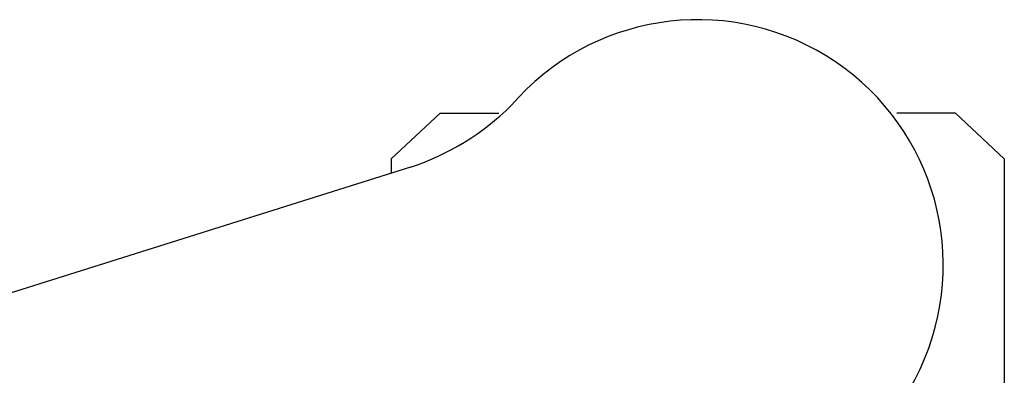
# Model space of a CAD drawing. Units: millimetres. Extents: x -343 to 349, y -395 to 353.
# Drawn here: x 269 to 345, y 91 to 119 of the extents above; entities that cross this region are included whole.
import ezdxf

# ---------------------------------------------------------------- set-up
doc = ezdxf.new("R2010")
doc.units = ezdxf.units.MM
doc.header["$LTSCALE"] = 200
doc.layers.add('72_HWAP_INSERT', color=7, linetype='Continuous')
doc.layers.add('72HWZY2D01_Zody_Task', color=1, linetype='Continuous')

# ---------------------------------------------------------------- blocks, each defined once
blk = doc.blocks.new('72_HWZY2SZT_ARM')
at = {"layer": '72HWZY2D01_Zody_Task'}
for p, q in [((0.3003619083610327, 0.1156661853162355), (0.296560178656409, 0.1121067485129843)), ((0.3003619083610327, 0.1156661853162355), (0.3049313968863951, 0.1156661858956233)), ((0.3404710638251977, 0.1156661904018717), (0.3359015752998353, 0.1156661898224839)), ((0.3404710638251977, 0.1156661904018717), (0.3442728186558263, 0.1121067545627036)), ((0.296560178656409, 0.1121067485129843), (0.2965601787964814, 0.1110020315447273)), ((0.3442728186558263, 0.1121067545627036), (0.344272825360224, 0.05923082749579697)), ((0.2980544673720883, 0.1114727031017615), (0.2543524854748535, 0.09770772501670529))]:
    blk.add_line(p, q, dxfattribs=at)
for centre, radius, start, end in [((0.3204164997028642, 0.1038513203625866), 0.01910828889607671, 256.5324961640795, 139.4675070731419), ((0.2917908937909237, 0.1305127586313469), 0.02004384831189363, 288.2095682147124, 314.715442345765)]:
    blk.add_arc(centre, radius, start, end, dxfattribs=at)
blk = doc.blocks.new('72hwap_tz23F9BF84098754A8086006D0E04C0EA15')
blk.add_blockref('72_HWZY2SZT_ARM', (0, 0))
blk = doc.blocks.new('XCAD03EA5A49B8ECD07D819D8F14A92A4F951B')
at = {"color": 7}
blk.add_blockref('72hwap_tz23F9BF84098754A8086006D0E04C0EA15', (0, 0), dxfattribs=at)

msp = doc.modelspace()

# ---------------------------------------------------------------- block references
at = {"layer": '72_HWAP_INSERT', "xscale": 1000, "yscale": 1000, "zscale": 1000}
msp.add_blockref('XCAD03EA5A49B8ECD07D819D8F14A92A4F951B', (1.167982724233298, -4.020613786524336), dxfattribs=at)

doc.saveas('drawing.dxf')
